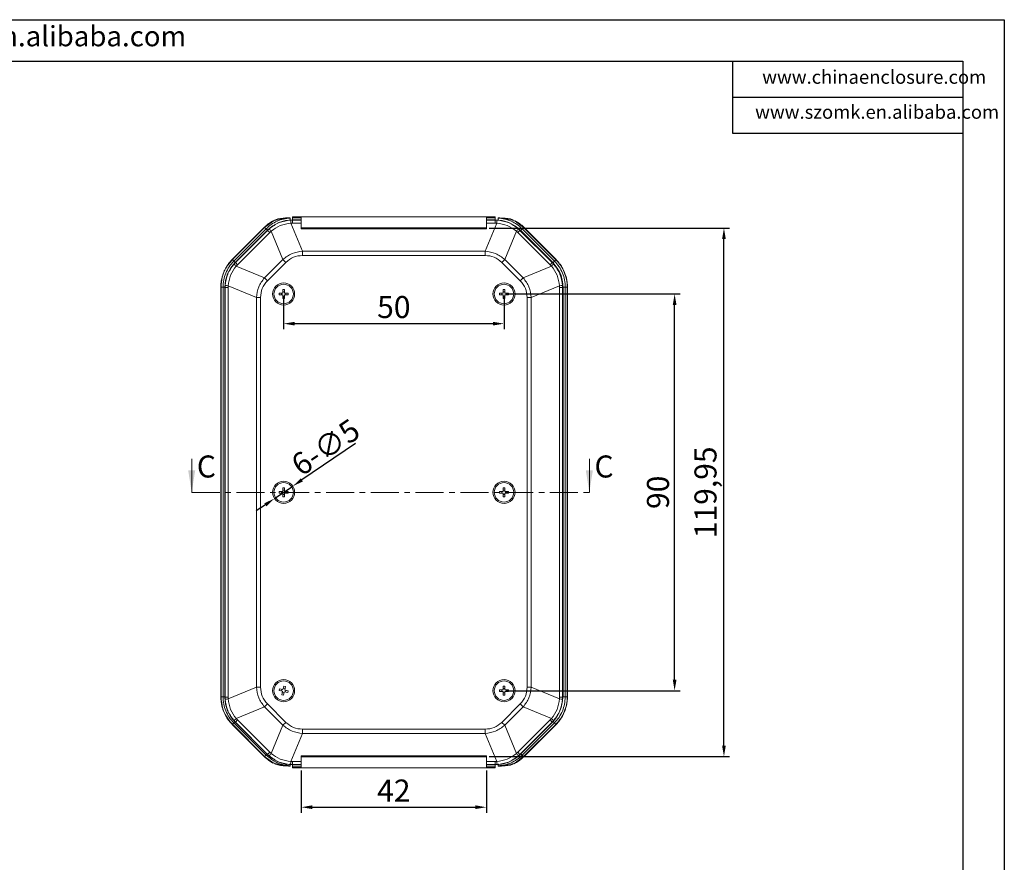
# Model space of a CAD drawing. Units: inches. Extents: x 1153 to 3519, y 573 to 968.
# Drawn here: x 1488 to 1712, y 777 to 968 of the extents above; entities that cross this region are included whole.
import ezdxf

# ---------------------------------------------------------------- set-up
doc = ezdxf.new("R2010")
doc.units = ezdxf.units.IN
doc.linetypes.add('CENTER', pattern=[10.16, 6.35, -1.27, 1.27, -1.27])
doc.layers.add('文字', color=81, linetype='Continuous')
doc.styles.add('SLDTEXTSTYLE2', font='TXT', dxfattribs={"width": 0.6, "bigfont": 'bigfont'})
doc.styles.add('SLDTEXTSTYLE6', font='TXT', dxfattribs={"width": 0.7})
doc.styles.add('宋体', font='txt', dxfattribs={"width": 0.8, "height": 3.5})
doc.dimstyles.new('5', dxfattribs={"dimtxt": 5, "dimasz": 2.5, "dimexe": 1.25, "dimexo": 0.625, "dimtad": 1, "dimtxsty": 'SLDTEXTSTYLE2', "dimcen": 2.5, "dimclrd": 256, "dimclre": 256, "dimclrt": 256, "dimadec": 0, "dimazin": 0, "dimtfac": 1, "dimtmove": 0, "dimatfit": 3, "dimfxl": 1, "dimarcsym": 0})

# ---------------------------------------------------------------- blocks, each defined once
blk = doc.blocks.new('*D25')
at = {"lineweight": -2, "transparency": 16777216}
for p, q in [((1548.11, 905.14), (1548.11, 897.79)), ((1598.11, 905.14), (1598.11, 897.79)), ((1550.61, 899.04), (1595.61, 899.04))]:
    blk.add_line(p, q, dxfattribs=at)
at = {"transparency": 16777216}
for points in [[(1550.61, 899.45), (1550.61, 898.62), (1548.11, 899.04)], [(1595.61, 899.45), (1595.61, 898.62), (1598.11, 899.04)]]:
    blk.add_solid(points, dxfattribs=at)
at = {"layer": 'Defpoints', "color": 0, "transparency": 16777216}
for p in [(1548.11, 905.77), (1598.11, 905.77), (1598.11, 899.04)]:
    blk.add_point(p, dxfattribs=at)
at = {"transparency": 16777216, "insert": (1573.11, 902.16), "char_height": 5, "attachment_point": 5, "style": 'SLDTEXTSTYLE2'}
blk.add_mtext('50', dxfattribs=at)
blk = doc.blocks.new('*D26')
at = {"lineweight": -2, "transparency": 16777216}
for p, q in [((1552.11, 797.66), (1552.11, 788.08)), ((1594.11, 797.66), (1594.11, 788.08)), ((1554.61, 789.33), (1591.61, 789.33))]:
    blk.add_line(p, q, dxfattribs=at)
at = {"transparency": 16777216}
for points in [[(1554.61, 789.75), (1554.61, 788.91), (1552.11, 789.33)], [(1591.61, 789.75), (1591.61, 788.91), (1594.11, 789.33)]]:
    blk.add_solid(points, dxfattribs=at)
at = {"layer": 'Defpoints', "color": 0, "transparency": 16777216}
for p in [(1552.11, 798.29), (1594.11, 798.29), (1594.11, 789.33)]:
    blk.add_point(p, dxfattribs=at)
at = {"transparency": 16777216, "insert": (1573.11, 792.46), "char_height": 5, "attachment_point": 5, "style": 'SLDTEXTSTYLE2'}
blk.add_mtext('42', dxfattribs=at)
blk = doc.blocks.new('*D27')
at = {"lineweight": -2, "transparency": 16777216}
for p, q in [((1594.74, 920.74), (1649.26, 920.74)), ((1648.01, 803.3), (1648.01, 918.24)), ((1594.74, 800.8), (1649.26, 800.8))]:
    blk.add_line(p, q, dxfattribs=at)
at = {"transparency": 16777216}
for points in [[(1647.59, 918.24), (1648.43, 918.24), (1648.01, 920.74)], [(1647.59, 803.3), (1648.43, 803.3), (1648.01, 800.8)]]:
    blk.add_solid(points, dxfattribs=at)
at = {"layer": 'Defpoints', "color": 0, "transparency": 16777216}
for p in [(1594.11, 920.74), (1648.01, 920.74), (1594.11, 800.8)]:
    blk.add_point(p, dxfattribs=at)
at = {"transparency": 16777216, "insert": (1644.47, 860.77), "char_height": 5, "attachment_point": 5, "rotation": 90, "style": 'SLDTEXTSTYLE2'}
blk.add_mtext('119,95', dxfattribs=at)
blk = doc.blocks.new('*D28')
at = {"lineweight": -2, "transparency": 16777216}
for p, q in [((1598.74, 905.77), (1638.07, 905.77)), ((1636.82, 818.27), (1636.82, 903.27)), ((1598.74, 815.77), (1638.07, 815.77))]:
    blk.add_line(p, q, dxfattribs=at)
at = {"transparency": 16777216}
for points in [[(1636.4, 903.27), (1637.24, 903.27), (1636.82, 905.77)], [(1636.4, 818.27), (1637.24, 818.27), (1636.82, 815.77)]]:
    blk.add_solid(points, dxfattribs=at)
at = {"layer": 'Defpoints', "color": 0, "transparency": 16777216}
for p in [(1598.11, 905.77), (1636.82, 905.77), (1598.11, 815.77)]:
    blk.add_point(p, dxfattribs=at)
at = {"transparency": 16777216, "insert": (1633.69, 860.77), "char_height": 5, "attachment_point": 5, "rotation": 90, "style": 'SLDTEXTSTYLE2'}
blk.add_mtext('90', dxfattribs=at)
blk = doc.blocks.new('*D29')
at = {"lineweight": -2, "transparency": 16777216}
for p, q in [((1564.45, 871.87), (1552.25, 863.58)), ((1546.04, 859.36), (1550.18, 862.17)), ((1543.97, 857.96), (1541.91, 856.55))]:
    blk.add_line(p, q, dxfattribs=at)
at = {"transparency": 16777216}
for points in [[(1552.01, 863.92), (1552.48, 863.23), (1550.18, 862.17)], [(1543.74, 858.3), (1544.21, 857.61), (1546.04, 859.36)]]:
    blk.add_solid(points, dxfattribs=at)
at = {"layer": 'Defpoints', "color": 0, "transparency": 16777216}
for p in [(1550.18, 862.17), (1546.04, 859.36)]:
    blk.add_point(p, dxfattribs=at)
at = {"transparency": 16777216, "insert": (1557.62, 871.01), "char_height": 5, "attachment_point": 5, "rotation": 34.1919, "style": 'SLDTEXTSTYLE2'}
blk.add_mtext('{\\Ftxt,bigfont|c134;6-∅5}', dxfattribs=at)

msp = doc.modelspace()

# ---------------------------------------------------------------- linework, layer by layer
for p, q in [((1152.911, 968.002), (1711.619, 968.002)), ((1711.619, 968.002), (1711.619, 572.957)), ((1167.368, 958.597), (1702.213, 958.597)), ((1649.958, 958.597), (1649.958, 942.267)), ((1702.213, 958.597), (1702.213, 582.363)), ((1649.958, 950.432), (1702.213, 950.432)), ((1649.958, 942.267), (1702.213, 942.267))]:
    msp.add_line(p, q)
at = {"color": 7, "linetype": 'Continuous', "lineweight": 15}
for p, q in [((1596.111, 923.26), (1550.111, 923.26)), ((1550.111, 923.26), (1550.111, 923.068)), ((1550.111, 923.068), (1550.111, 922.568)), ((1550.111, 923.068), (1552.111, 923.068)), ((1552.111, 923.252), (1594.111, 923.252)), ((1552.111, 923.252), (1552.111, 923.068)), ((1552.111, 922.568), (1552.111, 923.068)), ((1594.111, 923.068), (1594.111, 923.252)), ((1594.111, 923.068), (1596.111, 923.068)), ((1594.111, 923.068), (1594.111, 922.568)), ((1596.111, 923.068), (1596.111, 923.26)), ((1596.111, 922.568), (1596.111, 923.068)), ((1543.771, 920.916), (1536.452, 913.597)), ((1536.486, 913.564), (1543.803, 920.881)), ((1544.126, 920.558), (1536.809, 913.241)), ((1545.713, 922.329), (1543.803, 920.881)), ((1543.803, 920.881), (1544.126, 920.558)), ((1544.844, 920.55), (1544.485, 920.212)), ((1546.057, 922.513), (1545.623, 922.332)), ((1550.141, 922.555), (1549.671, 922.541)), ((1550.141, 921.869), (1549.73, 921.857)), ((1552.403, 915.458), (1549.73, 921.857)), ((1552.111, 922.568), (1550.111, 922.568)), ((1550.111, 922.56), (1550.111, 922.568)), ((1550.141, 922.555), (1550.136, 922.56)), ((1552.111, 922.56), (1550.136, 922.56)), ((1550.141, 921.869), (1550.141, 922.555)), ((1552.111, 922.555), (1550.141, 922.555)), ((1552.111, 921.869), (1550.141, 921.869)), ((1552.111, 922.568), (1552.111, 922.56)), ((1552.111, 922.555), (1552.111, 922.56)), ((1552.111, 922.555), (1552.111, 921.869)), ((1552.111, 921.869), (1552.111, 920.53)), ((1552.111, 920.743), (1594.111, 920.743)), ((1594.111, 920.53), (1552.111, 920.53)), ((1596.492, 921.857), (1593.818, 915.458)), ((1596.111, 922.568), (1594.111, 922.568)), ((1594.111, 922.56), (1594.111, 922.568)), ((1596.086, 922.56), (1594.111, 922.56)), ((1594.111, 922.56), (1594.111, 922.555)), ((1596.081, 922.555), (1594.111, 922.555)), ((1594.111, 921.869), (1594.111, 922.555)), ((1594.111, 920.53), (1594.111, 921.869)), ((1596.081, 921.869), (1594.111, 921.869)), ((1596.086, 922.56), (1596.081, 922.555)), ((1596.55, 922.541), (1596.081, 922.555)), ((1596.081, 921.869), (1596.081, 922.555)), ((1596.492, 921.857), (1596.081, 921.869)), ((1596.111, 922.568), (1596.111, 922.56)), ((1602.564, 920.868), (1600.654, 922.316)), ((1601.377, 920.55), (1601.737, 920.212)), ((1602.241, 920.545), (1602.564, 920.868)), ((1609.558, 913.228), (1602.241, 920.545)), ((1609.881, 913.551), (1602.564, 920.868)), ((1609.915, 913.583), (1602.596, 920.903)), ((1537.145, 912.918), (1544.462, 920.235)), ((1544.485, 920.212), (1537.168, 912.895)), ((1537.653, 912.41), (1544.97, 919.727)), ((1544.462, 920.235), (1544.485, 920.212)), ((1544.97, 919.727), (1544.485, 920.212)), ((1544.97, 919.727), (1545.284, 920.023)), ((1545.284, 920.023), (1547.96, 913.618)), ((1598.261, 913.618), (1600.937, 920.023)), ((1600.937, 920.023), (1601.252, 919.727)), ((1601.737, 920.212), (1601.252, 919.727)), ((1601.252, 919.727), (1608.568, 912.41)), ((1601.737, 920.212), (1601.76, 920.235)), ((1609.053, 912.895), (1601.737, 920.212)), ((1601.76, 920.235), (1609.076, 912.918)), ((1609.206, 912.877), (1601.889, 920.194)), ((1593.818, 915.458), (1552.403, 915.458)), ((1552.403, 914.515), (1552.403, 915.458)), ((1552.403, 914.515), (1593.818, 914.515)), ((1593.818, 915.458), (1593.818, 914.515)), ((1536.809, 913.241), (1536.486, 913.564)), ((1536.83, 912.536), (1537.168, 912.895)), ((1537.168, 912.895), (1537.145, 912.918)), ((1537.168, 912.895), (1537.653, 912.41)), ((1537.357, 912.096), (1537.653, 912.41)), ((1543.762, 909.42), (1537.357, 912.096)), ((1547.96, 913.618), (1543.762, 909.42)), ((1544.428, 908.754), (1548.626, 912.952)), ((1547.96, 913.618), (1548.626, 912.952)), ((1598.261, 913.618), (1597.595, 912.952)), ((1597.595, 912.952), (1601.794, 908.754)), ((1602.459, 909.42), (1598.261, 913.618)), ((1608.864, 912.096), (1602.459, 909.42)), ((1609.053, 912.895), (1608.568, 912.41)), ((1608.568, 912.41), (1608.864, 912.096)), ((1609.076, 912.918), (1609.053, 912.895)), ((1609.391, 912.536), (1609.053, 912.895)), ((1609.558, 913.228), (1609.881, 913.551)), ((1543.762, 909.42), (1544.428, 908.754)), ((1602.459, 909.42), (1601.794, 908.754)), ((1533.861, 907.342), (1533.861, 814.366)), ((1533.908, 907.339), (1534.365, 907.339)), ((1533.908, 814.369), (1533.908, 907.339)), ((1534.365, 907.339), (1534.365, 814.369)), ((1534.803, 907.262), (1534.825, 907.239)), ((1534.803, 907.262), (1534.803, 814.276)), ((1534.839, 907.709), (1534.825, 907.239)), ((1535.511, 907.239), (1534.825, 907.239)), ((1534.825, 907.239), (1534.825, 814.299)), ((1535.523, 907.65), (1535.511, 907.239)), ((1535.511, 907.239), (1535.511, 814.299)), ((1535.523, 907.65), (1541.922, 904.976)), ((1610.699, 907.65), (1604.3, 904.976)), ((1610.711, 907.239), (1610.699, 907.65)), ((1610.711, 814.299), (1610.711, 907.239)), ((1610.711, 907.239), (1611.396, 907.239)), ((1611.382, 907.709), (1611.396, 907.239)), ((1611.419, 907.262), (1611.396, 907.239)), ((1611.396, 814.299), (1611.396, 907.239)), ((1611.419, 814.276), (1611.419, 907.262)), ((1611.505, 814.355), (1611.505, 907.327)), ((1612.002, 814.356), (1612.002, 907.326)), ((1612.002, 907.326), (1612.459, 907.326)), ((1612.459, 814.356), (1612.459, 907.326)), ((1612.506, 814.353), (1612.506, 907.329)), ((1541.922, 904.976), (1541.922, 816.562)), ((1541.922, 904.976), (1542.865, 904.976)), ((1542.865, 816.562), (1542.865, 904.976)), ((1547.111, 905.969), (1547.111, 905.569)), ((1547.911, 905.969), (1547.111, 905.969)), ((1547.111, 905.569), (1547.911, 905.569)), ((1547.63, 905.969), (1547.63, 905.569)), ((1548.311, 906.769), (1547.911, 906.769)), ((1547.911, 906.769), (1547.911, 905.969)), ((1548.311, 906.25), (1547.911, 906.25)), ((1547.911, 905.569), (1547.911, 904.769)), ((1547.911, 905.289), (1548.311, 905.289)), ((1547.911, 904.769), (1548.311, 904.769)), ((1548.311, 905.969), (1548.311, 906.769)), ((1549.111, 905.969), (1548.311, 905.969)), ((1548.311, 904.769), (1548.311, 905.569)), ((1548.311, 905.569), (1549.111, 905.569)), ((1548.591, 905.569), (1548.591, 905.969)), ((1549.111, 905.569), (1549.111, 905.969)), ((1597.111, 905.969), (1597.111, 905.569)), ((1597.911, 905.969), (1597.111, 905.969)), ((1597.111, 905.569), (1597.911, 905.569)), ((1597.63, 905.969), (1597.63, 905.569)), ((1598.311, 906.769), (1597.911, 906.769)), ((1597.911, 906.769), (1597.911, 905.969)), ((1598.311, 906.25), (1597.911, 906.25)), ((1597.911, 905.569), (1597.911, 904.769)), ((1597.911, 905.289), (1598.311, 905.289)), ((1597.911, 904.769), (1598.311, 904.769)), ((1598.311, 905.969), (1598.311, 906.769)), ((1599.111, 905.969), (1598.311, 905.969)), ((1598.311, 904.769), (1598.311, 905.569)), ((1598.311, 905.569), (1599.111, 905.569)), ((1598.591, 905.569), (1598.591, 905.969)), ((1599.111, 905.569), (1599.111, 905.969)), ((1603.356, 904.976), (1603.356, 816.562)), ((1604.3, 904.976), (1603.356, 904.976)), ((1604.3, 816.562), (1604.3, 904.976)), ((1547.111, 860.969), (1547.111, 860.569)), ((1547.911, 860.969), (1547.111, 860.969)), ((1547.111, 860.569), (1547.911, 860.569)), ((1547.63, 860.969), (1547.63, 860.569)), ((1548.311, 861.769), (1547.911, 861.769)), ((1547.911, 861.769), (1547.911, 860.969)), ((1548.311, 861.25), (1547.911, 861.25)), ((1547.911, 860.569), (1547.911, 859.769)), ((1547.911, 860.289), (1548.311, 860.289)), ((1548.311, 860.969), (1548.311, 861.769)), ((1549.111, 860.969), (1548.311, 860.969)), ((1548.311, 859.769), (1548.311, 860.569)), ((1548.311, 860.569), (1549.111, 860.569)), ((1548.591, 860.569), (1548.591, 860.969)), ((1549.111, 860.569), (1549.111, 860.969)), ((1597.111, 860.969), (1597.111, 860.569)), ((1597.911, 860.969), (1597.111, 860.969)), ((1597.111, 860.569), (1597.911, 860.569)), ((1597.63, 860.969), (1597.63, 860.569)), ((1598.311, 861.769), (1597.911, 861.769)), ((1597.911, 861.769), (1597.911, 860.969)), ((1598.311, 861.25), (1597.911, 861.25)), ((1597.911, 860.569), (1597.911, 859.769)), ((1597.911, 860.289), (1598.311, 860.289)), ((1598.311, 860.969), (1598.311, 861.769)), ((1599.111, 860.969), (1598.311, 860.969)), ((1598.311, 859.769), (1598.311, 860.569)), ((1598.311, 860.569), (1599.111, 860.569)), ((1598.591, 860.569), (1598.591, 860.969)), ((1599.111, 860.569), (1599.111, 860.969)), ((1547.911, 859.769), (1548.311, 859.769)), ((1597.911, 859.769), (1598.311, 859.769)), ((1535.523, 813.888), (1541.922, 816.562)), ((1541.922, 816.562), (1542.865, 816.562)), ((1547.19, 816.207), (1547.092, 815.819)), ((1547.092, 815.819), (1547.868, 815.624)), ((1547.966, 816.012), (1547.19, 816.207)), ((1547.694, 816.08), (1547.596, 815.693)), ((1547.868, 815.624), (1547.673, 814.848)), ((1548.161, 816.788), (1547.966, 816.012)), ((1548.422, 816.186), (1548.034, 816.284)), ((1548.06, 814.751), (1548.256, 815.526)), ((1548.549, 816.69), (1548.161, 816.788)), ((1548.256, 815.526), (1549.032, 815.331)), ((1548.354, 815.914), (1548.549, 816.69)), ((1549.129, 815.719), (1548.354, 815.914)), ((1548.528, 815.458), (1548.625, 815.846)), ((1549.032, 815.331), (1549.129, 815.719)), ((1597.111, 815.969), (1597.111, 815.569)), ((1597.911, 815.969), (1597.111, 815.969)), ((1597.111, 815.569), (1597.911, 815.569)), ((1597.63, 815.969), (1597.63, 815.569)), ((1598.311, 816.769), (1597.911, 816.769)), ((1597.911, 816.769), (1597.911, 815.969)), ((1598.311, 816.25), (1597.911, 816.25)), ((1597.911, 815.569), (1597.911, 814.769)), ((1598.311, 815.969), (1598.311, 816.769)), ((1599.111, 815.969), (1598.311, 815.969)), ((1598.311, 815.569), (1599.111, 815.569)), ((1598.311, 814.769), (1598.311, 815.569)), ((1598.591, 815.569), (1598.591, 815.969)), ((1599.111, 815.569), (1599.111, 815.969)), ((1604.3, 816.562), (1603.356, 816.562)), ((1610.699, 813.888), (1604.3, 816.562)), ((1534.365, 814.369), (1533.908, 814.369)), ((1534.803, 814.276), (1534.825, 814.299)), ((1534.839, 813.83), (1534.825, 814.299)), ((1535.511, 814.299), (1534.825, 814.299)), ((1535.511, 814.299), (1535.523, 813.888)), ((1547.673, 814.848), (1548.06, 814.751)), ((1547.799, 815.352), (1548.187, 815.254)), ((1597.911, 815.289), (1598.311, 815.289)), ((1597.911, 814.769), (1598.311, 814.769)), ((1610.699, 813.888), (1610.711, 814.299)), ((1610.711, 814.299), (1611.396, 814.299)), ((1611.382, 813.83), (1611.396, 814.299)), ((1611.419, 814.276), (1611.396, 814.299)), ((1612.002, 814.356), (1612.459, 814.356)), ((1537.357, 809.443), (1543.762, 812.119)), ((1543.762, 812.119), (1544.428, 812.784)), ((1543.762, 812.119), (1547.96, 807.921)), ((1548.626, 808.586), (1544.428, 812.784)), ((1601.794, 812.784), (1597.595, 808.586)), ((1598.261, 807.921), (1602.459, 812.119)), ((1602.459, 812.119), (1601.794, 812.784)), ((1602.459, 812.119), (1608.864, 809.443)), ((1536.83, 809.003), (1537.168, 808.643)), ((1537.168, 808.643), (1537.653, 809.128)), ((1537.653, 809.128), (1537.357, 809.443)), ((1544.97, 801.811), (1537.653, 809.128)), ((1608.568, 809.128), (1601.252, 801.811)), ((1608.864, 809.443), (1608.568, 809.128)), ((1609.053, 808.643), (1608.568, 809.128)), ((1609.391, 809.003), (1609.053, 808.643)), ((1536.451, 808.112), (1543.771, 800.793)), ((1536.486, 808.144), (1536.809, 808.467)), ((1543.803, 800.827), (1536.486, 808.144)), ((1536.809, 808.467), (1544.126, 801.15)), ((1537.145, 808.62), (1537.168, 808.643)), ((1544.462, 801.304), (1537.145, 808.62)), ((1537.168, 808.643), (1544.485, 801.326)), ((1547.96, 807.921), (1545.284, 801.516)), ((1547.96, 807.921), (1548.626, 808.586)), ((1593.818, 807.024), (1552.403, 807.024)), ((1552.403, 806.08), (1552.403, 807.024)), ((1593.818, 806.08), (1593.818, 807.024)), ((1598.261, 807.921), (1597.595, 808.586)), ((1600.937, 801.516), (1598.261, 807.921)), ((1601.737, 801.326), (1609.053, 808.643)), ((1609.076, 808.62), (1601.76, 801.304)), ((1602.241, 801.137), (1609.558, 808.454)), ((1602.564, 800.814), (1609.881, 808.131)), ((1602.596, 800.78), (1609.916, 808.099)), ((1609.053, 808.643), (1609.076, 808.62)), ((1609.558, 808.454), (1609.881, 808.131)), ((1549.73, 799.681), (1552.403, 806.08)), ((1552.403, 806.08), (1593.818, 806.08)), ((1596.492, 799.681), (1593.818, 806.08)), ((1544.126, 801.15), (1543.803, 800.827)), ((1543.803, 800.827), (1545.703, 799.384)), ((1544.485, 801.326), (1544.462, 801.304)), ((1544.485, 801.326), (1544.97, 801.811)), ((1544.844, 800.988), (1544.485, 801.326)), ((1545.284, 801.516), (1544.97, 801.811)), ((1552.111, 801.008), (1594.111, 801.008)), ((1552.111, 799.669), (1552.111, 801.008)), ((1552.111, 800.795), (1594.111, 800.795)), ((1594.111, 801.008), (1594.111, 799.669)), ((1600.664, 799.372), (1602.564, 800.814)), ((1601.252, 801.811), (1600.937, 801.516)), ((1601.737, 801.326), (1601.252, 801.811)), ((1601.377, 800.988), (1601.737, 801.326)), ((1601.76, 801.304), (1601.737, 801.326)), ((1602.241, 801.137), (1602.564, 800.814)), ((1549.671, 798.998), (1550.141, 798.984)), ((1549.73, 799.681), (1550.141, 799.669)), ((1550.111, 798.979), (1550.111, 798.97)), ((1550.111, 798.97), (1552.111, 798.97)), ((1550.111, 798.47), (1550.111, 798.97)), ((1552.111, 798.47), (1550.111, 798.47)), ((1550.111, 798.47), (1550.111, 798.278)), ((1550.111, 798.278), (1596.111, 798.278)), ((1550.136, 798.979), (1550.141, 798.984)), ((1550.136, 798.979), (1552.111, 798.979)), ((1550.141, 799.669), (1552.111, 799.669)), ((1550.141, 799.669), (1550.141, 798.984)), ((1550.141, 798.984), (1552.111, 798.984)), ((1552.111, 798.984), (1552.111, 799.669)), ((1552.111, 798.979), (1552.111, 798.984)), ((1552.111, 798.97), (1552.111, 798.979)), ((1552.111, 798.47), (1552.111, 798.97)), ((1552.111, 798.287), (1552.111, 798.47)), ((1552.111, 798.287), (1594.111, 798.287)), ((1594.111, 799.669), (1596.081, 799.669)), ((1594.111, 799.669), (1594.111, 798.984)), ((1594.111, 798.984), (1596.081, 798.984)), ((1594.111, 798.984), (1594.111, 798.979)), ((1594.111, 798.979), (1596.086, 798.979)), ((1594.111, 798.979), (1594.111, 798.97)), ((1594.111, 798.97), (1596.111, 798.97)), ((1594.111, 798.97), (1594.111, 798.47)), ((1596.111, 798.47), (1594.111, 798.47)), ((1594.111, 798.47), (1594.111, 798.287)), ((1596.081, 799.669), (1596.492, 799.681)), ((1596.081, 799.669), (1596.081, 798.984)), ((1596.55, 798.998), (1596.081, 798.984)), ((1596.086, 798.979), (1596.081, 798.984)), ((1596.086, 798.979), (1596.111, 798.979)), ((1596.111, 798.97), (1596.111, 798.979)), ((1596.111, 798.47), (1596.111, 798.97)), ((1596.111, 798.278), (1596.111, 798.47)), ((1596.764, 798.703), (1596.764, 798.68)), ((1600.317, 799.187), (1600.754, 799.369))]:
    msp.add_line(p, q, dxfattribs=at)
at = {"color": 8, "linetype": 'Continuous', "lineweight": 15}
for p, q in [((1543.803, 920.881), (1543.803, 920.881)), ((1600.744, 922.319), (1600.654, 922.316)), ((1602.564, 920.868), (1602.564, 920.868)), ((1533.908, 907.339), (1533.908, 907.339)), ((1612.459, 907.326), (1612.459, 907.326)), ((1536.486, 808.144), (1536.486, 808.144)), ((1609.881, 808.131), (1609.881, 808.131)), ((1545.613, 799.382), (1545.703, 799.384))]:
    msp.add_line(p, q, dxfattribs=at)
at = {"color": 7, "linetype": 'Continuous', "lineweight": 0}
for p, q in [((1527.249, 868.369), (1527.249, 860.769)), ((1617.469, 868.369), (1617.469, 860.769))]:
    msp.add_line(p, q, dxfattribs=at)
at = {"color": 1, "linetype": 'CENTER', "lineweight": 0}
msp.add_line((1527.249, 860.769), (1617.469, 860.769), dxfattribs=at)
at = {"color": 7, "linetype": 'Continuous', "lineweight": 15}
for centre, radius in [((1548.111, 905.769), 2.5), ((1548.111, 905.769), 2.2), ((1598.111, 905.769), 2.5), ((1598.111, 905.769), 2.2), ((1548.111, 860.769), 2.5), ((1548.111, 860.769), 2.2), ((1598.111, 860.769), 2.5), ((1598.111, 860.769), 2.2), ((1548.111, 815.769), 2.5), ((1548.111, 815.769), 2.2), ((1598.111, 815.769), 2.5), ((1598.111, 815.769), 2.2)]:
    msp.add_circle(centre, radius, dxfattribs=at)
for centre, radius, start, end in [((1548.141, 918.235), 4.76, 92.03656, 120.66356), ((1598.226, 918.222), 4.76, 59.33896, 87.96344), ((1551.048, 925.28), 7.801, 217.32641, 222.37171), ((1541.703, 921.513), 8.034, 2.45871, 7.35322), ((1604.518, 921.513), 8.034, 172.64678, 177.54129), ((1595.174, 925.28), 7.801, 317.62829, 322.67359), ((1532.1, 906.332), 7.801, 47.62829, 52.67359), ((1614.122, 906.332), 7.801, 127.32641, 132.37171), ((1535.867, 915.676), 8.034, 262.64678, 267.54129), ((1610.354, 915.676), 8.034, 272.45871, 277.35322), ((1535.867, 805.862), 8.034, 92.45871, 97.35322), ((1610.354, 805.862), 8.034, 82.64678, 87.54129), ((1532.1, 815.206), 7.801, 307.32641, 312.37171), ((1614.122, 815.206), 7.801, 227.62829, 232.67359), ((1551.048, 796.258), 7.801, 137.62829, 142.67359), ((1595.174, 796.258), 7.801, 37.32641, 42.37171), ((1548.137, 803.478), 4.762, 239.27144, 268.02038), ((1541.703, 800.026), 8.034, 352.64678, 357.54129), ((1604.518, 800.026), 8.034, 182.45871, 187.35322), ((1598.23, 803.465), 4.762, 271.97962, 300.73105)]:
    msp.add_arc(centre, radius, start, end, dxfattribs=at)
for centre, major_axis, start_param, end_param in [((1550.12, 914.576), (-5.659, 5.659), 5.4988559, 6.2831853), ((1550.138, 914.558), (-5.659, 5.659), 5.4979394, 5.5010374), ((1596.083, 914.558), (-5.659, -5.659), 3.9237406, 3.9268385), ((1596.101, 914.576), (-5.659, -5.659), 3.1415927, 3.9259221), ((1542.804, 907.259), (5.659, -5.659), 3.1415927, 3.9268385), ((1603.417, 907.259), (5.659, 5.659), 5.4979394, 6.2831853), ((1542.804, 814.279), (-5.659, -5.659), 5.4979394, 6.2831853), ((1603.417, 814.279), (-5.659, 5.659), 3.1415927, 3.9268385), ((1550.12, 806.962), (5.659, 5.659), 3.1415927, 3.9259221), ((1596.101, 806.962), (5.659, -5.659), 5.4988559, 6.2831853), ((1550.138, 806.98), (5.659, 5.659), 3.9237406, 3.9268385)]:
    msp.add_ellipse(centre, major_axis=major_axis, ratio=0.9996955, start_param=start_param, end_param=end_param, dxfattribs=at)
for points, knots in [([(1549.603, 922.993), (1549.092, 922.939), (1548.073, 922.832), (1546.62, 922.317), (1545.266, 921.584), (1544.506, 920.9), (1544.126, 920.558)], [0, 0, 0, 0, 0.2509094, 0.5006965, 0.7501398, 1, 1, 1, 1]), ([(1549.603, 923.019), (1549.374, 923.005), (1548.895, 922.977), (1548.035, 922.87), (1546.819, 922.646), (1546.154, 922.455), (1545.713, 922.329)], [0, 0, 0, 0, 0.1189619, 0.2483818, 0.5018447, 1, 1, 1, 1]), ([(1549.603, 923.049), (1549.534, 923.046), (1549.374, 923.041), (1549.15, 923.033), (1548.839, 923.022), (1548.411, 923.007), (1548.147, 922.998), (1547.972, 922.992)], [0, 0, 0, 0, 0.053917, 0.1255173, 0.2502296, 0.5002598, 1, 1, 1, 1]), ([(1549.603, 923.019), (1549.603, 923.023), (1549.603, 923.033), (1549.603, 923.045), (1549.603, 923.048), (1549.603, 923.049)], [0, 0, 0, 0, 0.24953671, 0.49907316, 1, 1, 1, 1]), ([(1549.603, 922.993), (1549.603, 922.981), (1549.603, 922.958), (1549.603, 922.856), (1549.603, 922.717), (1549.603, 922.589), (1549.603, 922.514), (1549.603, 922.495)], [0, 0, 0, 0, 0.2303263, 0.460647, 0.691125, 0.9218969, 1, 1, 1, 1]), ([(1598.395, 922.979), (1598.214, 922.985), (1597.894, 922.996), (1597.455, 923.012), (1597.004, 923.027), (1596.844, 923.033), (1596.764, 923.036)], [0, 0, 0, 0, 0.4994004, 0.8782203, 0.9393214, 1, 1, 1, 1]), ([(1596.764, 923.006), (1596.764, 923.01), (1596.764, 923.02), (1596.764, 923.032), (1596.764, 923.034), (1596.764, 923.036)], [0, 0, 0, 0, 0.2495368, 0.4990734, 1, 1, 1, 1]), ([(1600.654, 922.316), (1600.211, 922.443), (1599.546, 922.633), (1598.329, 922.858), (1597.472, 922.964), (1596.993, 922.992), (1596.764, 923.006)], [0, 0, 0, 0, 0.4995087, 0.7517383, 0.881041, 1, 1, 1, 1]), ([(1602.241, 920.545), (1601.861, 920.887), (1601.101, 921.571), (1599.747, 922.304), (1598.294, 922.819), (1597.275, 922.926), (1596.764, 922.979)], [0, 0, 0, 0, 0.2498605, 0.4993033, 0.7490913, 1, 1, 1, 1]), ([(1596.764, 922.482), (1596.764, 922.538), (1596.764, 922.651), (1596.764, 922.801), (1596.764, 922.914), (1596.764, 922.966), (1596.764, 922.977), (1596.764, 922.979)], [0, 0, 0, 0, 0.2310481, 0.462102, 0.6929924, 0.9235854, 1, 1, 1, 1]), ([(1545.702, 922.377), (1545.383, 922.184), (1544.885, 921.882), (1544.342, 921.445), (1544.056, 921.191), (1543.908, 921.05), (1543.832, 920.976), (1543.794, 920.939), (1543.777, 920.922), (1543.771, 920.916), (1543.769, 920.914), (1543.769, 920.913), (1543.769, 920.913), (1543.769, 920.913)], [0, 0, 0, 0, 0.4594203, 0.7172221, 0.8578242, 0.9315705, 0.9693902, 0.9891192, 0.9966175, 0.9989422, 0.9996444, 0.9998673, 1, 1, 1, 1]), ([(1549.671, 922.541), (1548.789, 922.413), (1547.013, 922.154), (1545.57, 921.087), (1544.844, 920.55)], [0, 0, 0, 0, 0.4967205, 1, 1, 1, 1]), ([(1549.73, 921.857), (1548.915, 921.73), (1547.286, 921.476), (1545.951, 920.507), (1545.284, 920.023)], [0, 0, 0, 0, 0.4999963, 1, 1, 1, 1]), ([(1600.937, 920.023), (1600.27, 920.507), (1598.936, 921.476), (1597.306, 921.73), (1596.492, 921.857)], [0, 0, 0, 0, 0.5000047, 1, 1, 1, 1]), ([(1601.377, 920.55), (1600.651, 921.087), (1599.208, 922.154), (1597.432, 922.413), (1596.55, 922.541)], [0, 0, 0, 0, 0.5032795, 1, 1, 1, 1]), ([(1602.599, 920.9), (1602.598, 920.9), (1602.598, 920.901), (1602.288, 921.211), (1601.676, 921.749), (1600.984, 922.17), (1600.665, 922.364)], [0, 0, 0, 0, 0.0001327, 0.0010582, 0.5403749, 1, 1, 1, 1]), ([(1552.403, 915.458), (1551.581, 915.349), (1549.936, 915.13), (1548.619, 914.122), (1547.96, 913.618)], [0, 0, 0, 0, 0.50024412, 1, 1, 1, 1]), ([(1548.626, 912.952), (1549.175, 913.407), (1550.272, 914.318), (1551.693, 914.449), (1552.403, 914.515)], [0, 0, 0, 0, 0.4996791, 1, 1, 1, 1]), ([(1598.261, 913.618), (1597.603, 914.122), (1596.285, 915.13), (1594.641, 915.349), (1593.818, 915.458)], [0, 0, 0, 0, 0.4997559, 1, 1, 1, 1]), ([(1593.818, 914.515), (1594.529, 914.449), (1595.949, 914.318), (1597.047, 913.407), (1597.595, 912.952)], [0, 0, 0, 0, 0.5003209, 1, 1, 1, 1]), ([(1536.456, 913.601), (1536.456, 913.6), (1536.452, 913.597), (1536.159, 913.302), (1535.693, 912.769), (1535.185, 912.016), (1534.869, 911.454), (1534.522, 910.735), (1534.198, 909.856), (1533.98, 908.873), (1533.895, 908.189), (1533.869, 907.771), (1533.862, 907.536), (1533.861, 907.415), (1533.861, 907.362), (1533.861, 907.344), (1533.861, 907.337), (1533.861, 907.335), (1533.861, 907.335)], [0, 0, 0, 0, 0.0002627, 0.0020547, 0.1791105, 0.3043411, 0.3934534, 0.4570265, 0.6482836, 0.7956532, 0.8902719, 0.9455378, 0.9760481, 0.9917884, 0.997368, 0.9991208, 0.9996782, 1, 1, 1, 1]), ([(1536.486, 913.564), (1535.892, 912.848), (1534.892, 911.644), (1534.068, 909.457), (1533.964, 908.083), (1533.908, 907.339)], [0, 0, 0, 0, 0.4026035, 0.6764697, 1, 1, 1, 1]), ([(1536.809, 913.241), (1536.444, 912.83), (1535.716, 912.01), (1534.959, 910.545), (1534.457, 908.977), (1534.395, 907.886), (1534.365, 907.339)], [0, 0, 0, 0, 0.2513456, 0.500848, 0.7498869, 1, 1, 1, 1]), ([(1536.83, 912.536), (1536.293, 911.809), (1535.225, 910.366), (1534.967, 908.591), (1534.839, 907.709)], [0, 0, 0, 0, 0.5032795, 1, 1, 1, 1]), ([(1537.357, 912.096), (1536.873, 911.428), (1535.904, 910.094), (1535.65, 908.465), (1535.523, 907.65)], [0, 0, 0, 0, 0.5000047, 1, 1, 1, 1]), ([(1610.699, 907.65), (1610.572, 908.465), (1610.318, 910.094), (1609.349, 911.428), (1608.864, 912.096)], [0, 0, 0, 0, 0.4999963, 1, 1, 1, 1]), ([(1611.505, 907.327), (1611.399, 908.366), (1611.186, 910.446), (1609.866, 912.067), (1609.206, 912.877)], [0, 0, 0, 0, 0.5000193, 1, 1, 1, 1]), ([(1611.382, 907.709), (1611.254, 908.591), (1610.996, 910.366), (1609.929, 911.809), (1609.391, 912.536)], [0, 0, 0, 0, 0.4967205, 1, 1, 1, 1]), ([(1612.002, 907.326), (1611.972, 907.873), (1611.91, 908.964), (1611.408, 910.532), (1610.651, 911.997), (1609.923, 912.817), (1609.558, 913.228)], [0, 0, 0, 0, 0.2501124, 0.4991511, 0.7486552, 1, 1, 1, 1]), ([(1612.459, 907.326), (1612.427, 907.904), (1612.362, 909.057), (1611.833, 910.713), (1611.036, 912.259), (1610.266, 913.12), (1609.881, 913.551)], [0, 0, 0, 0, 0.2506099, 0.5000225, 0.7494245, 1, 1, 1, 1]), ([(1612.506, 907.322), (1612.506, 907.322), (1612.506, 907.327), (1612.505, 907.743), (1612.458, 908.448), (1612.286, 909.336), (1612.114, 909.953), (1611.852, 910.705), (1611.459, 911.56), (1610.915, 912.414), (1610.489, 912.961), (1610.212, 913.275), (1610.051, 913.445), (1609.968, 913.531), (1609.93, 913.568), (1609.917, 913.581), (1609.913, 913.586), (1609.912, 913.587), (1609.911, 913.588)], [0, 0, 0, 0, 0.0002625, 0.002063, 0.1795336, 0.3034791, 0.3918508, 0.4551505, 0.647053, 0.795795, 0.8908391, 0.9458263, 0.9761723, 0.9918285, 0.9973773, 0.999122, 0.9996779, 1, 1, 1, 1]), ([(1543.762, 909.42), (1543.258, 908.761), (1542.25, 907.444), (1542.031, 905.799), (1541.922, 904.976)], [0, 0, 0, 0, 0.4997559, 1, 1, 1, 1]), ([(1604.3, 904.976), (1604.19, 905.799), (1603.972, 907.444), (1602.963, 908.761), (1602.459, 909.42)], [0, 0, 0, 0, 0.5002441, 1, 1, 1, 1]), ([(1542.865, 904.976), (1542.931, 905.687), (1543.062, 907.107), (1543.973, 908.205), (1544.428, 908.754)], [0, 0, 0, 0, 0.5003209, 1, 1, 1, 1]), ([(1601.794, 908.754), (1602.249, 908.205), (1603.159, 907.107), (1603.29, 905.687), (1603.356, 904.976)], [0, 0, 0, 0, 0.4996791, 1, 1, 1, 1]), ([(1541.922, 816.562), (1542.031, 815.739), (1542.25, 814.094), (1543.258, 812.777), (1543.762, 812.119)], [0, 0, 0, 0, 0.5002441, 1, 1, 1, 1]), ([(1544.428, 812.784), (1543.973, 813.333), (1543.062, 814.431), (1542.931, 815.851), (1542.865, 816.562)], [0, 0, 0, 0, 0.4996791, 1, 1, 1, 1]), ([(1603.356, 816.562), (1603.29, 815.851), (1603.159, 814.431), (1602.249, 813.333), (1601.794, 812.784)], [0, 0, 0, 0, 0.5003209, 1, 1, 1, 1]), ([(1602.459, 812.119), (1602.963, 812.777), (1603.972, 814.094), (1604.19, 815.739), (1604.3, 816.562)], [0, 0, 0, 0, 0.49975588, 1, 1, 1, 1]), ([(1533.861, 814.374), (1533.861, 814.373), (1533.861, 814.368), (1533.862, 813.954), (1533.909, 813.248), (1534.082, 812.358), (1534.255, 811.737), (1534.517, 810.984), (1534.91, 810.133), (1535.451, 809.283), (1535.875, 808.738), (1536.152, 808.423), (1536.314, 808.251), (1536.399, 808.165), (1536.437, 808.127), (1536.45, 808.114), (1536.454, 808.11), (1536.455, 808.108), (1536.456, 808.108)], [0, 0, 0, 0, 0.0002602, 0.0020442, 0.1787792, 0.3038344, 0.3927772, 0.456286, 0.6477033, 0.7952071, 0.8899773, 0.9453702, 0.9759741, 0.9917589, 0.9973551, 0.9991148, 0.9996753, 1, 1, 1, 1]), ([(1533.908, 814.369), (1533.993, 813.447), (1534.137, 811.893), (1535.097, 809.762), (1535.998, 808.713), (1536.486, 808.144)], [0, 0, 0, 0, 0.40030339, 0.67474213, 1, 1, 1, 1]), ([(1534.365, 814.369), (1534.397, 813.82), (1534.462, 812.726), (1534.963, 811.155), (1535.716, 809.69), (1536.445, 808.875), (1536.809, 808.467)], [0, 0, 0, 0, 0.25134177, 0.50084435, 0.74988349, 1, 1, 1, 1]), ([(1534.839, 813.83), (1534.967, 812.948), (1535.225, 811.172), (1536.293, 809.729), (1536.83, 809.003)], [0, 0, 0, 0, 0.4967205, 1, 1, 1, 1]), ([(1535.523, 813.888), (1535.65, 813.074), (1535.904, 811.444), (1536.873, 810.11), (1537.357, 809.443)], [0, 0, 0, 0, 0.4999963, 1, 1, 1, 1]), ([(1608.864, 809.443), (1609.349, 810.11), (1610.318, 811.444), (1610.572, 813.074), (1610.699, 813.888)], [0, 0, 0, 0, 0.5000047, 1, 1, 1, 1]), ([(1609.391, 809.003), (1609.929, 809.729), (1610.996, 811.172), (1611.254, 812.948), (1611.382, 813.83)], [0, 0, 0, 0, 0.5032795, 1, 1, 1, 1]), ([(1609.558, 808.454), (1609.921, 808.862), (1610.646, 809.678), (1611.403, 811.139), (1611.909, 812.71), (1611.971, 813.806), (1612.002, 814.356)], [0, 0, 0, 0, 0.2497146, 0.4987053, 0.7482376, 1, 1, 1, 1]), ([(1609.881, 808.131), (1610.266, 808.562), (1611.036, 809.424), (1611.833, 810.969), (1612.362, 812.626), (1612.427, 813.779), (1612.459, 814.356)], [0, 0, 0, 0, 0.2506153, 0.5000282, 0.7494294, 1, 1, 1, 1]), ([(1609.911, 808.095), (1609.912, 808.095), (1609.915, 808.098), (1610.209, 808.394), (1610.674, 808.927), (1611.181, 809.679), (1611.496, 810.237), (1611.843, 810.954), (1612.168, 811.836), (1612.387, 812.824), (1612.472, 813.511), (1612.498, 813.928), (1612.505, 814.161), (1612.506, 814.281), (1612.506, 814.334), (1612.506, 814.352), (1612.506, 814.358), (1612.506, 814.36), (1612.506, 814.361)], [0, 0, 0, 0, 0.0002649, 0.002073, 0.1799155, 0.3040143, 0.3925197, 0.4558786, 0.6476205, 0.7961737, 0.8911156, 0.9459904, 0.9762478, 0.991859, 0.9973907, 0.9991282, 0.9996809, 1, 1, 1, 1]), ([(1547.96, 807.921), (1548.619, 807.417), (1549.936, 806.408), (1551.581, 806.189), (1552.403, 806.08)], [0, 0, 0, 0, 0.4997559, 1, 1, 1, 1]), ([(1552.403, 807.024), (1551.693, 807.089), (1550.272, 807.221), (1549.175, 808.131), (1548.626, 808.586)], [0, 0, 0, 0, 0.5003209, 1, 1, 1, 1]), ([(1597.595, 808.586), (1597.047, 808.131), (1595.949, 807.221), (1594.529, 807.089), (1593.818, 807.024)], [0, 0, 0, 0, 0.4996791, 1, 1, 1, 1]), ([(1593.818, 806.08), (1594.641, 806.189), (1596.285, 806.408), (1597.603, 807.417), (1598.261, 807.921)], [0, 0, 0, 0, 0.5002441, 1, 1, 1, 1]), ([(1543.769, 800.795), (1543.769, 800.795), (1543.769, 800.794), (1544.075, 800.488), (1544.684, 799.951), (1545.373, 799.531), (1545.692, 799.337)], [0, 0, 0, 0, 0.0001314, 0.0010477, 0.5373086, 1, 1, 1, 1]), ([(1544.126, 801.15), (1544.929, 800.491), (1546.531, 799.175), (1548.581, 798.868), (1549.603, 798.716)], [0, 0, 0, 0, 0.5013291, 1, 1, 1, 1]), ([(1544.844, 800.988), (1545.57, 800.451), (1547.013, 799.384), (1548.789, 799.126), (1549.671, 798.998)], [0, 0, 0, 0, 0.5032795, 1, 1, 1, 1]), ([(1545.284, 801.516), (1545.951, 801.031), (1547.286, 800.062), (1548.915, 799.808), (1549.73, 799.681)], [0, 0, 0, 0, 0.5000047, 1, 1, 1, 1]), ([(1596.492, 799.681), (1597.306, 799.808), (1598.936, 800.062), (1600.27, 801.031), (1600.937, 801.516)], [0, 0, 0, 0, 0.49999633, 1, 1, 1, 1]), ([(1596.55, 798.998), (1597.432, 799.126), (1599.208, 799.384), (1600.651, 800.451), (1601.377, 800.988)], [0, 0, 0, 0, 0.4967205, 1, 1, 1, 1]), ([(1596.764, 798.703), (1597.775, 798.862), (1599.294, 799.103), (1601.094, 800.111), (1601.858, 800.795), (1602.241, 801.137)], [0, 0, 0, 0, 0.4974145, 0.7479737, 1, 1, 1, 1]), ([(1600.675, 799.324), (1600.995, 799.518), (1601.492, 799.82), (1602.032, 800.256), (1602.315, 800.508), (1602.461, 800.647), (1602.536, 800.72), (1602.573, 800.757), (1602.59, 800.773), (1602.596, 800.779), (1602.598, 800.781), (1602.598, 800.782), (1602.598, 800.782), (1602.599, 800.782)], [0, 0, 0, 0, 0.4624909, 0.7200831, 0.8592799, 0.9322507, 0.9696963, 0.9892293, 0.9966517, 0.9989528, 0.9996479, 0.9998686, 1, 1, 1, 1]), ([(1545.703, 799.384), (1546.146, 799.258), (1546.813, 799.067), (1548.032, 798.842), (1548.892, 798.736), (1549.373, 798.707), (1549.603, 798.694)], [0, 0, 0, 0, 0.4994662, 0.7518695, 0.8812078, 1, 1, 1, 1]), ([(1547.972, 798.719), (1548.145, 798.713), (1548.402, 798.704), (1548.858, 798.689), (1549.131, 798.679), (1549.365, 798.671), (1549.524, 798.666), (1549.603, 798.663)], [0, 0, 0, 0, 0.4991714, 0.7435293, 0.8786823, 0.9395607, 1, 1, 1, 1]), ([(1549.603, 798.716), (1549.603, 798.727), (1549.603, 798.751), (1549.603, 798.852), (1549.603, 798.991), (1549.603, 799.12), (1549.603, 799.195), (1549.603, 799.213)], [0, 0, 0, 0, 0.2303254, 0.460645, 0.6911232, 0.9218959, 1, 1, 1, 1]), ([(1549.603, 798.663), (1549.603, 798.665), (1549.603, 798.667), (1549.603, 798.679), (1549.603, 798.689), (1549.603, 798.694)], [0, 0, 0, 0, 0.4992416, 0.7495235, 1, 1, 1, 1]), ([(1596.764, 798.68), (1596.994, 798.694), (1597.476, 798.723), (1598.338, 798.829), (1599.556, 799.054), (1600.222, 799.245), (1600.664, 799.372)], [0, 0, 0, 0, 0.1189097, 0.2483086, 0.5017743, 1, 1, 1, 1]), ([(1596.764, 799.2), (1596.764, 799.144), (1596.764, 799.031), (1596.764, 798.881), (1596.764, 798.768), (1596.764, 798.716), (1596.764, 798.705), (1596.764, 798.703)], [0, 0, 0, 0, 0.231048, 0.462102, 0.6929923, 0.9235854, 1, 1, 1, 1]), ([(1596.764, 798.65), (1596.802, 798.652), (1596.967, 798.657), (1597.427, 798.673), (1597.905, 798.689), (1598.216, 798.7), (1598.395, 798.706)], [0, 0, 0, 0, 0.0292163, 0.1255539, 0.499764, 1, 1, 1, 1]), ([(1596.764, 798.68), (1596.764, 798.676), (1596.764, 798.666), (1596.764, 798.654), (1596.764, 798.652), (1596.764, 798.65)], [0, 0, 0, 0, 0.249535, 0.4990696, 1, 1, 1, 1])]:
    msp.add_open_spline(points, degree=3, knots=knots, dxfattribs=at)
for points in [[(1544.126, 920.558), (1544.135, 920.549), (1544.154, 920.53), (1544.237, 920.448), (1544.349, 920.336), (1544.435, 920.25), (1544.478, 920.207)], [(1601.889, 920.194), (1601.932, 920.237), (1602.019, 920.323), (1602.13, 920.435), (1602.213, 920.517), (1602.232, 920.536), (1602.241, 920.545)], [(1536.809, 913.241), (1536.819, 913.232), (1536.837, 913.214), (1536.92, 913.131), (1537.031, 913.019), (1537.118, 912.933), (1537.161, 912.89)], [(1609.206, 912.877), (1609.249, 912.92), (1609.336, 913.006), (1609.447, 913.118), (1609.53, 913.201), (1609.548, 913.219), (1609.558, 913.228)], [(1534.365, 907.339), (1534.378, 907.339), (1534.404, 907.339), (1534.521, 907.339), (1534.679, 907.34), (1534.801, 907.34), (1534.862, 907.34)], [(1611.505, 907.327), (1611.566, 907.327), (1611.688, 907.327), (1611.846, 907.326), (1611.963, 907.326), (1611.989, 907.326), (1612.002, 907.326)], [(1534.365, 814.369), (1534.378, 814.369), (1534.404, 814.369), (1534.521, 814.369), (1534.679, 814.369), (1534.801, 814.369), (1534.862, 814.369)], [(1611.505, 814.355), (1611.566, 814.356), (1611.688, 814.356), (1611.846, 814.356), (1611.963, 814.356), (1611.989, 814.356), (1612.002, 814.356)], [(1609.206, 808.805), (1609.249, 808.762), (1609.336, 808.676), (1609.447, 808.564), (1609.53, 808.481), (1609.548, 808.463), (1609.558, 808.454)], [(1544.126, 801.15), (1544.135, 801.16), (1544.154, 801.178), (1544.237, 801.261), (1544.348, 801.372), (1544.434, 801.459), (1544.477, 801.502)], [(1601.889, 801.488), (1601.932, 801.445), (1602.019, 801.359), (1602.13, 801.248), (1602.213, 801.165), (1602.232, 801.146), (1602.241, 801.137)]]:
    msp.add_open_spline(points, degree=3, dxfattribs=at)
at = {"color": 8, "linetype": 'Continuous', "lineweight": 15}
for points, knots in [([(1545.713, 922.329), (1545.653, 922.331), (1545.593, 922.333), (1545.623, 922.332), (1545.623, 922.332)], [0, 0, 0, 0, 0.9969114, 1, 1, 1, 1]), ([(1600.664, 799.372), (1600.724, 799.37), (1600.784, 799.368), (1600.754, 799.369), (1600.754, 799.369)], [0, 0, 0, 0, 0.9969186, 1, 1, 1, 1])]:
    msp.add_open_spline(points, degree=3, knots=knots, dxfattribs=at)
msp.add_open_spline([(1536.809, 808.467), (1536.819, 808.476), (1536.837, 808.495), (1536.919, 808.577), (1536.996, 808.654), (1537.034, 808.692)], degree=3, dxfattribs=at)
at = {"color": 7, "linetype": 'Continuous', "lineweight": 0}
for points in [[(1527.249, 860.769), (1526.449, 865.769), (1528.049, 865.769)], [(1617.469, 860.769), (1616.669, 865.769), (1618.269, 865.769)]]:
    msp.add_solid(points, dxfattribs=at)

# ---------------------------------------------------------------- texts
at = {"color": 7, "linetype": 'Continuous', "char_height": 5, "attachment_point": 7, "style": 'SLDTEXTSTYLE6'}
for insert in [(1528.409, 862.57), (1618.629, 862.57)]:
    msp.add_mtext('C', dxfattribs=dict(at, insert=insert))
at = {"layer": '文字', "color": 0, "attachment_point": 1, "style": '宋体'}
for s, insert, char_height, width in [('www.szomk.en.alibaba.com', (1442.966, 966.562), 4.59842, 80.78975), ('www.chinaenclosure.com', (1656.69, 956.528), 3.06561, 53.85983), ('www.szomk.en.alibaba.com', (1655.088, 948.59), 3.06561, 53.85983)]:
    msp.add_mtext(s, dxfattribs=dict(at, insert=insert, char_height=char_height, width=width))

# ---------------------------------------------------------------- dimensions: what is measured, and where the dimension line sits
dim = msp.add_linear_dim(base=(1648.011, 920.743), p1=(1594.111, 800.795), p2=(1594.111, 920.743), angle=90, dimstyle='5')
dim.commit()
dim.dimension.update_dxf_attribs({"geometry": '*D27', "text_midpoint": (1648.011, 860.769), "dimtype": 160})
dim = msp.add_linear_dim(base=(1598.111, 899.036), p1=(1548.111, 905.769), p2=(1598.111, 905.769), dimstyle='5')
dim.commit()
dim.dimension.update_dxf_attribs({"geometry": '*D25', "text_midpoint": (1573.111, 899.036), "dimtype": 160})
dim = msp.add_linear_dim(base=(1636.819, 905.769), p1=(1598.111, 815.769), p2=(1598.111, 905.769), angle=90, dimstyle='5')
dim.commit()
dim.dimension.update_dxf_attribs({"geometry": '*D28', "text_midpoint": (1633.694, 860.769)})
dim = msp.add_diameter_dim_2p(p1=(1546.043, 859.364), p2=(1550.179, 862.174), text='{\\Ftxt,bigfont|c134;6-<>}', dimstyle='5')
dim.commit()
dim.dimension.update_dxf_attribs({"geometry": '*D29', "text_midpoint": (1557.625, 871.011)})
dim = msp.add_linear_dim(base=(1594.111, 789.331), p1=(1552.111, 798.287), p2=(1594.111, 798.287), dimstyle='5')
dim.commit()
dim.dimension.update_dxf_attribs({"geometry": '*D26', "text_midpoint": (1573.111, 792.456)})

doc.saveas('drawing.dxf')
